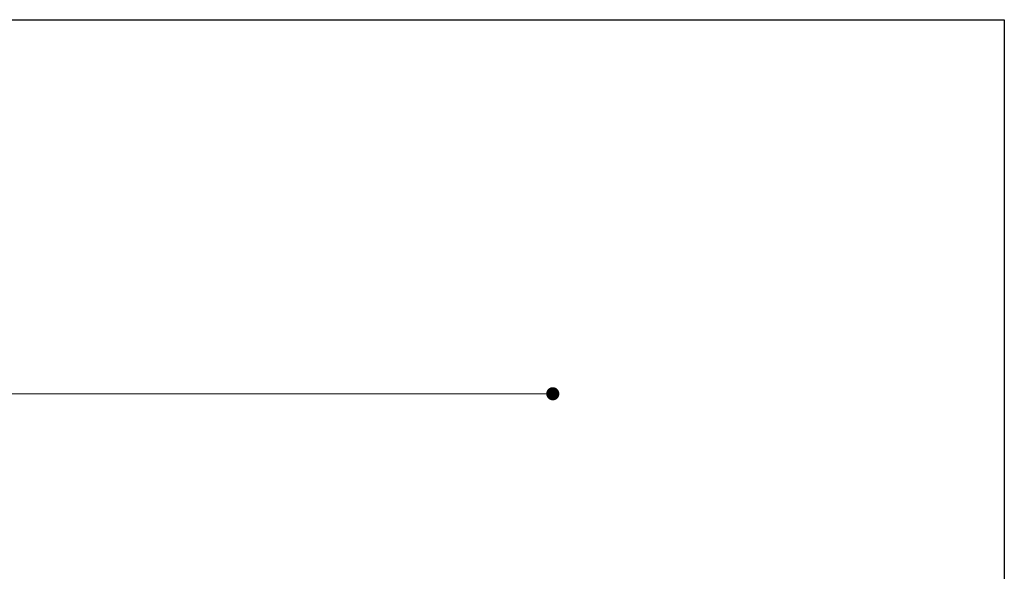
# Model space of a CAD drawing. Units: millimetres. Extents: x 26654 to 31306, y 14049 to 20343.
# Drawn here: x 30106 to 31306, y 19671 to 20343 of the extents above; entities that cross this region are included whole.
import ezdxf

# ---------------------------------------------------------------- set-up
doc = ezdxf.new("R2010")
doc.units = ezdxf.units.MM
doc.header["$LTSCALE"] = 3
doc.styles.get("Standard").update_dxf_attribs({"font": 'arial.ttf'})
doc.dimstyles.new('MATEUSZ', dxfattribs={"dimtxt": 35, "dimasz": 16, "dimexe": 0.18, "dimexo": 0.0625, "dimgap": 0.09, "dimtad": 0, "dimdec": 0, "dimdsep": 46, "dimtxsty": 'Standard', "dimblk": 'DOT', "dimcen": 0.09, "dimse1": 1, "dimse2": 1, "dimadec": 0, "dimazin": 0, "dimtfac": 1, "dimtdec": 0, "dimtofl": 0, "dimtmove": 0, "dimatfit": 3, "dimfxl": 0, "dimtolj": 1, "dimtzin": 0, "dimlwd": 9, "dimlwe": 9, "dimarcsym": 0})

# ---------------------------------------------------------------- blocks, each defined once
blk = doc.blocks.new('_Dot')
at = {"color": 0, "linetype": 'ByBlock', "lineweight": -2}
blk.add_line((-0.5, 0), (-1, 0), dxfattribs=at)
at = {"color": 0, "linetype": 'ByBlock', "const_width": 0.5}
blk.add_lwpolyline([(-0.25, 0, 1), (0.25, 0, 1)], format="xyb", close=True, dxfattribs=at)
blk = doc.blocks.new('*D13')
at = {"color": 0, "lineweight": 9}
for p, q in [((28971.5, 19887.7), (29804.9, 19887.7)), ((30739.5, 19887.7), (29906.2, 19887.7))]:
    blk.add_line(p, q, dxfattribs=at)
at = {"layer": 'Defpoints', "color": 0}
for p in [(30755.5, 19887.7), (28955.5, 19515.5), (30755.5, 19515.5)]:
    blk.add_point(p, dxfattribs=at)
at = {"color": 0, "lineweight": 9, "xscale": 16, "yscale": 16, "zscale": 16, "rotation": 180}
blk.add_blockref('_Dot', (28955.5, 19887.7), dxfattribs=at)
at = {"color": 0, "lineweight": 9, "xscale": 16, "yscale": 16, "zscale": 16}
blk.add_blockref('_Dot', (30755.5, 19887.7), dxfattribs=at)
at = {"color": 0, "insert": (29855.5, 19887.7), "char_height": 35, "attachment_point": 5}
blk.add_mtext('\\A1;1800', dxfattribs=at)

msp = doc.modelspace()

# ---------------------------------------------------------------- linework, layer by layer
msp.add_lwpolyline([(26654, 20343.3), (31305.6, 20343.3), (31305.6, 14048.6), (26654, 14048.6)], close=True)

# ---------------------------------------------------------------- dimensions: what is measured, and where the dimension line sits
dim = msp.add_linear_dim(base=(30755.5, 19887.7), p1=(28955.5, 19515.5), p2=(30755.5, 19515.5), dimstyle='MATEUSZ')
dim.commit()
dim.dimension.update_dxf_attribs({"geometry": '*D13', "text_midpoint": (29855.5, 19887.7)})

doc.saveas('drawing.dxf')
